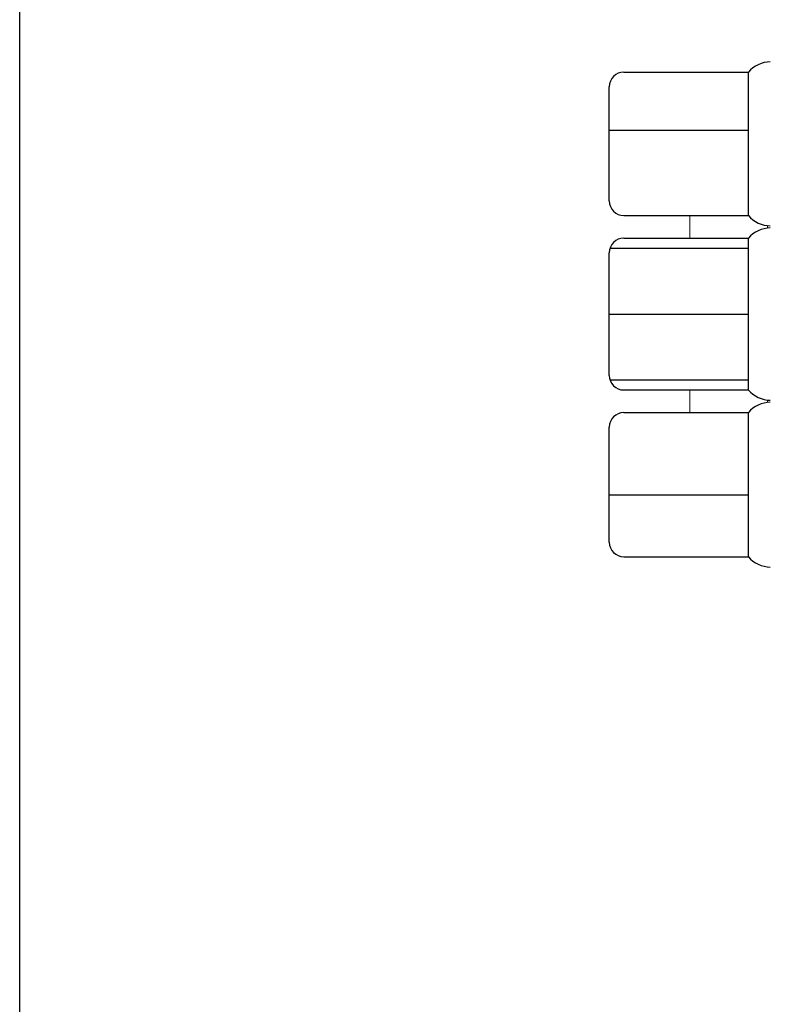
# Model space of a CAD drawing. Extents: x -1256 to 677, y 16 to 558.
# Drawn here: x -835 to -783, y 362 to 430 of the extents above; entities that cross this region are included whole.
import ezdxf

# ---------------------------------------------------------------- set-up
doc = ezdxf.new("R2010")
doc.units = 0
doc.layers.add('BEZEL', color=7, linetype='CONTINUOUS', lineweight=18)
doc.layers.add('KEYPAD', color=252, linetype='CONTINUOUS')
doc.layers.add('VIEWPORT', color=8, linetype='CONTINUOUS', plot=False)

msp = doc.modelspace()

# ---------------------------------------------------------------- linework, layer by layer
at = {"layer": 'BEZEL', "linetype": 'Continuous'}
for p, q in [((-788.993, 414.802), (-788.993, 416.341)), ((-783.693, 415.656), (-783.693, 415.487)), ((-788.993, 402.884), (-788.993, 404.423)), ((-783.693, 403.738), (-783.693, 403.569))]:
    msp.add_line(p, q, dxfattribs=at)
at = {"layer": 'KEYPAD', "linetype": 'Continuous'}
for p, q in [((-793.493, 426.145), (-784.993, 426.145)), ((-784.993, 416.341), (-784.993, 426.145)), ((-794.493, 417.341), (-794.493, 425.145)), ((-794.493, 422.175), (-784.993, 422.175)), ((-793.493, 416.341), (-784.993, 416.341)), ((-793.493, 414.802), (-784.993, 414.802)), ((-784.993, 404.423), (-784.993, 414.802)), ((-794.493, 405.423), (-794.493, 413.802)), ((-794.443, 414.112), (-784.993, 414.112)), ((-794.493, 409.612), (-784.993, 409.612)), ((-794.443, 405.112), (-784.993, 405.112)), ((-793.493, 404.423), (-784.993, 404.423)), ((-793.493, 402.884), (-784.993, 402.884)), ((-784.993, 393.025), (-784.993, 402.884)), ((-794.493, 394.025), (-794.493, 401.884)), ((-794.493, 397.269), (-784.993, 397.269)), ((-793.493, 393.025), (-784.993, 393.025))]:
    msp.add_line(p, q, dxfattribs=at)
for centre, radius, start, end in [((-783.444, 424.782), 2.064, 91.37322, 138.66057), ((-793.493, 425.145), 1, 90, 180), ((-793.493, 417.341), 1, 180, 270), ((-783.444, 417.704), 2.064, 221.33943, 268.62678), ((-783.444, 413.438), 2.064, 91.37322, 138.66057), ((-793.493, 413.802), 1, 90, 180), ((-793.493, 405.423), 1, 180, 270), ((-783.444, 405.786), 2.064, 221.33943, 268.62678), ((-783.444, 401.52), 2.064, 91.37322, 138.66057), ((-793.493, 401.884), 1, 90, 180), ((-793.493, 394.025), 1, 180, 270), ((-783.444, 394.388), 2.064, 221.33943, 268.62678)]:
    msp.add_arc(centre, radius, start, end, dxfattribs=at)
at = {"layer": 'VIEWPORT'}
msp.add_lwpolyline([(-834.779, 556.621), (-554.22, 556.621), (-554.22, 337.057), (-834.779, 337.057)], close=True, dxfattribs=at)

doc.saveas('drawing.dxf')
